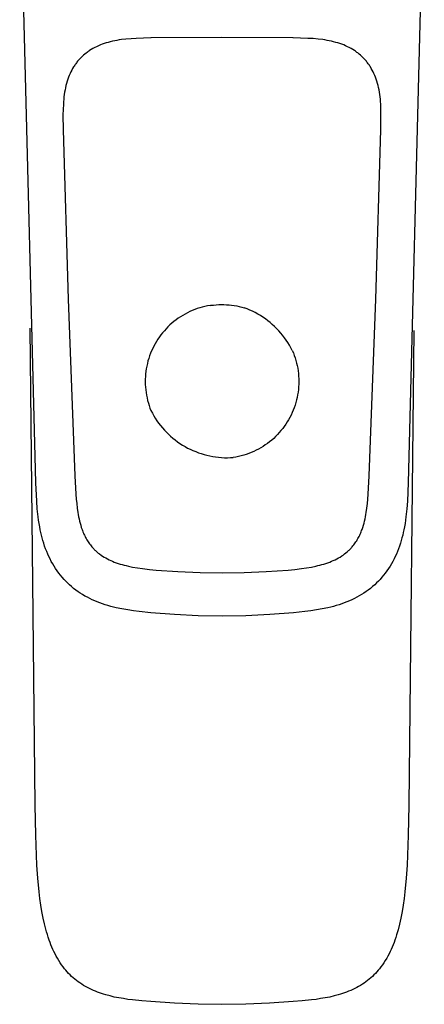
# Model space of a CAD drawing. Units: millimetres. Extents: x -278 to 286, y -273 to 176.
# Drawn here: x 153 to 198, y -273 to -164 of the extents above; entities that cross this region are included whole.
import ezdxf

# ---------------------------------------------------------------- set-up
doc = ezdxf.new("R2010")
doc.units = ezdxf.units.MM
doc.header["$MEASUREMENT"] = 0
doc.layers.add('Default', color=7, linetype='Continuous', true_color=0x000000)

msp = doc.modelspace()

# ---------------------------------------------------------------- linework, layer by layer
at = {"layer": 'Default', "color": 7, "true_color": 0xffffff}
for p, q in [((154.94, -215.63), (153.16, -144.64)), ((197.95, -144.64), (196.17, -215.63)), ((164.9, -166.58), (164.41, -166.63)), ((165.48, -166.53), (164.9, -166.58)), ((166.06, -166.49), (165.48, -166.53)), ((167.67, -166.45), (166.06, -166.49)), ((167.72, -166.45), (167.67, -166.45)), ((175.55, -166.4), (167.72, -166.45)), ((183.39, -166.45), (175.55, -166.4)), ((183.44, -166.45), (183.39, -166.45)), ((185.05, -166.49), (183.44, -166.45)), ((185.63, -166.52), (185.05, -166.49)), ((186.21, -166.57), (185.63, -166.52)), ((186.7, -166.63), (186.21, -166.57)), ((161.27, -167.62), (161.08, -167.73)), ((161.47, -167.51), (161.27, -167.62)), ((161.67, -167.41), (161.47, -167.51)), ((161.88, -167.31), (161.67, -167.41)), ((162.09, -167.22), (161.88, -167.31)), ((162.3, -167.14), (162.09, -167.22)), ((162.52, -167.07), (162.3, -167.14)), ((162.73, -166.99), (162.52, -167.07)), ((162.95, -166.93), (162.73, -166.99)), ((163.19, -166.87), (162.95, -166.93)), ((163.43, -166.81), (163.19, -166.87)), ((163.68, -166.76), (163.43, -166.81)), ((163.92, -166.71), (163.68, -166.76)), ((164.16, -166.67), (163.92, -166.71)), ((164.41, -166.63), (164.16, -166.67)), ((186.94, -166.67), (186.7, -166.63)), ((187.19, -166.71), (186.94, -166.67)), ((187.43, -166.76), (187.19, -166.71)), ((187.67, -166.81), (187.43, -166.76)), ((187.91, -166.86), (187.67, -166.81)), ((188.15, -166.93), (187.91, -166.86)), ((188.37, -166.99), (188.15, -166.93)), ((188.59, -167.06), (188.37, -166.99)), ((188.81, -167.14), (188.59, -167.06)), ((189.02, -167.22), (188.81, -167.14)), ((189.23, -167.31), (189.02, -167.22)), ((189.43, -167.41), (189.23, -167.31)), ((189.64, -167.51), (189.43, -167.41)), ((189.84, -167.62), (189.64, -167.51)), ((190.03, -167.73), (189.84, -167.62)), ((159.86, -168.71), (159.79, -168.79)), ((159.93, -168.63), (159.86, -168.71)), ((160.08, -168.49), (159.93, -168.63)), ((160.22, -168.36), (160.08, -168.49)), ((160.37, -168.23), (160.22, -168.36)), ((160.53, -168.11), (160.37, -168.23)), ((160.62, -168.04), (160.53, -168.11)), ((160.71, -167.98), (160.62, -168.04)), ((160.8, -167.91), (160.71, -167.98)), ((160.89, -167.85), (160.8, -167.91)), ((161.08, -167.73), (160.89, -167.85)), ((190.22, -167.85), (190.03, -167.73)), ((190.31, -167.91), (190.22, -167.85)), ((190.4, -167.97), (190.31, -167.91)), ((190.49, -168.04), (190.4, -167.97)), ((190.58, -168.1), (190.49, -168.04)), ((190.73, -168.23), (190.58, -168.1)), ((190.88, -168.36), (190.73, -168.23)), ((191.03, -168.49), (190.88, -168.36)), ((191.17, -168.63), (191.03, -168.49)), ((191.25, -168.71), (191.17, -168.63)), ((191.32, -168.78), (191.25, -168.71)), ((159.02, -169.82), (158.92, -170.01)), ((159.13, -169.64), (159.02, -169.82)), ((159.19, -169.55), (159.13, -169.64)), ((159.25, -169.46), (159.19, -169.55)), ((159.31, -169.37), (159.25, -169.46)), ((159.37, -169.29), (159.31, -169.37)), ((159.44, -169.2), (159.37, -169.29)), ((159.5, -169.12), (159.44, -169.2)), ((159.57, -169.03), (159.5, -169.12)), ((159.64, -168.95), (159.57, -169.03)), ((159.71, -168.87), (159.64, -168.95)), ((159.79, -168.79), (159.71, -168.87)), ((191.39, -168.86), (191.32, -168.78)), ((191.46, -168.95), (191.39, -168.86)), ((191.53, -169.03), (191.46, -168.95)), ((191.6, -169.11), (191.53, -169.03)), ((191.67, -169.2), (191.6, -169.11)), ((191.73, -169.29), (191.67, -169.2)), ((191.8, -169.37), (191.73, -169.29)), ((191.86, -169.46), (191.8, -169.37)), ((191.91, -169.55), (191.86, -169.46)), ((191.97, -169.64), (191.91, -169.55)), ((192.08, -169.82), (191.97, -169.64)), ((192.19, -170), (192.08, -169.82)), ((158.57, -170.78), (158.49, -171.01)), ((158.65, -170.58), (158.57, -170.78)), ((158.73, -170.39), (158.65, -170.58)), ((158.82, -170.2), (158.73, -170.39)), ((158.92, -170.01), (158.82, -170.2)), ((192.28, -170.19), (192.19, -170)), ((192.37, -170.39), (192.28, -170.19)), ((192.46, -170.58), (192.37, -170.39)), ((192.54, -170.78), (192.46, -170.58)), ((192.62, -171.01), (192.54, -170.78)), ((158.23, -171.95), (158.18, -172.19)), ((158.28, -171.7), (158.23, -171.95)), ((158.34, -171.47), (158.28, -171.7)), ((158.41, -171.24), (158.34, -171.47)), ((158.49, -171.01), (158.41, -171.24)), ((192.7, -171.23), (192.62, -171.01)), ((192.76, -171.47), (192.7, -171.23)), ((192.82, -171.7), (192.76, -171.47)), ((192.88, -171.94), (192.82, -171.7)), ((192.93, -172.19), (192.88, -171.94)), ((158.06, -172.96), (158.03, -173.23)), ((158.09, -172.69), (158.06, -172.96)), ((158.13, -172.44), (158.09, -172.69)), ((158.18, -172.19), (158.13, -172.44)), ((192.98, -172.44), (192.93, -172.19)), ((193.01, -172.69), (192.98, -172.44)), ((193.05, -172.95), (193.01, -172.69)), ((193.08, -173.22), (193.05, -172.95)), ((157.99, -173.77), (157.96, -174.36)), ((158.01, -173.5), (157.99, -173.77)), ((158.03, -173.23), (158.01, -173.5)), ((193.1, -173.49), (193.08, -173.22)), ((193.12, -173.76), (193.1, -173.49)), ((193.15, -174.35), (193.12, -173.76)), ((157.96, -174.36), (157.95, -174.95)), ((157.95, -174.95), (157.98, -176.6)), ((193.13, -176.59), (193.15, -174.94)), ((193.15, -174.94), (193.15, -174.35)), ((157.98, -176.6), (158.54, -195.32)), ((192.57, -195.32), (193.13, -176.59)), ((158.54, -195.32), (159.28, -214.87)), ((174.34, -196.01), (174.62, -195.98)), ((174.62, -195.98), (174.91, -195.95)), ((174.91, -195.95), (175.19, -195.93)), ((175.19, -195.93), (175.48, -195.93)), ((175.48, -195.93), (175.76, -195.93)), ((175.76, -195.93), (176.05, -195.94)), ((176.05, -195.94), (176.33, -195.96)), ((176.33, -195.96), (176.62, -195.99)), ((191.83, -214.87), (192.57, -195.32)), ((171.46, -196.98), (171.2, -197.13)), ((171.72, -196.84), (171.46, -196.98)), ((171.98, -196.71), (171.72, -196.84)), ((172.25, -196.59), (171.98, -196.71)), ((172.53, -196.48), (172.25, -196.59)), ((172.8, -196.38), (172.53, -196.48)), ((173.08, -196.29), (172.8, -196.38)), ((173.37, -196.21), (173.08, -196.29)), ((173.65, -196.14), (173.37, -196.21)), ((173.94, -196.08), (173.65, -196.14)), ((174.23, -196.03), (173.94, -196.08)), ((174.23, -196.03), (174.34, -196.01)), ((176.62, -195.99), (176.9, -196.03)), ((176.9, -196.03), (177.18, -196.08)), ((177.18, -196.08), (177.46, -196.14)), ((177.46, -196.14), (177.74, -196.21)), ((177.74, -196.21), (178.01, -196.29)), ((178.32, -196.41), (178.01, -196.29)), ((178.63, -196.54), (178.32, -196.41)), ((178.93, -196.67), (178.63, -196.54)), ((179.22, -196.82), (178.93, -196.67)), ((179.51, -196.98), (179.22, -196.82)), ((179.8, -197.15), (179.51, -196.98)), ((170.01, -197.99), (169.79, -198.18)), ((170.23, -197.8), (170.01, -197.99)), ((170.47, -197.62), (170.23, -197.8)), ((170.7, -197.45), (170.47, -197.62)), ((170.95, -197.28), (170.7, -197.45)), ((171.2, -197.13), (170.95, -197.28)), ((180.07, -197.33), (179.8, -197.15)), ((180.35, -197.52), (180.07, -197.33)), ((180.61, -197.71), (180.35, -197.52)), ((180.87, -197.92), (180.61, -197.71)), ((181.12, -198.14), (180.87, -197.92)), ((181.37, -198.36), (181.12, -198.14)), ((154.88, -251.3), (154.31, -198.55)), ((168.98, -199.04), (168.79, -199.27)), ((169.17, -198.82), (168.98, -199.04)), ((169.37, -198.6), (169.17, -198.82)), ((169.57, -198.39), (169.37, -198.6)), ((169.79, -198.18), (169.57, -198.39)), ((181.6, -198.59), (181.37, -198.36)), ((181.83, -198.83), (181.6, -198.59)), ((182.05, -199.08), (181.83, -198.83)), ((182.26, -199.33), (182.05, -199.08)), ((196.79, -198.78), (196.22, -251.3)), ((168.15, -200.26), (168.01, -200.52)), ((168.3, -200), (168.15, -200.26)), ((168.45, -199.75), (168.3, -200)), ((168.62, -199.51), (168.45, -199.75)), ((168.79, -199.27), (168.62, -199.51)), ((182.46, -199.6), (182.26, -199.33)), ((182.66, -199.87), (182.46, -199.6)), ((182.84, -200.14), (182.66, -199.87)), ((183.01, -200.42), (182.84, -200.14)), ((167.64, -201.32), (167.54, -201.6)), ((167.75, -201.05), (167.64, -201.32)), ((167.88, -200.78), (167.75, -201.05)), ((168.01, -200.52), (167.88, -200.78)), ((183.18, -200.71), (183.01, -200.42)), ((183.33, -201), (183.18, -200.71)), ((183.33, -201), (183.45, -201.27)), ((183.45, -201.27), (183.55, -201.55)), ((167.29, -202.44), (167.22, -202.73)), ((167.36, -202.16), (167.29, -202.44)), ((167.44, -201.88), (167.36, -202.16)), ((167.54, -201.6), (167.44, -201.88)), ((183.55, -201.55), (183.65, -201.83)), ((183.65, -201.83), (183.73, -202.11)), ((183.73, -202.11), (183.81, -202.4)), ((183.81, -202.4), (183.87, -202.68)), ((167.09, -203.61), (167.07, -203.9)), ((167.13, -203.31), (167.09, -203.61)), ((167.17, -203.02), (167.13, -203.31)), ((167.22, -202.73), (167.17, -203.02)), ((183.87, -202.68), (183.93, -202.97)), ((183.93, -202.97), (183.97, -203.26)), ((183.97, -203.26), (184.01, -203.56)), ((184.01, -203.56), (184.03, -203.85)), ((167.06, -204.19), (167.05, -204.49)), ((167.05, -204.49), (167.06, -204.78)), ((167.07, -203.9), (167.06, -204.19)), ((184.03, -203.85), (184.05, -204.14)), ((184.05, -204.14), (184.05, -204.44)), ((184.05, -204.44), (184.05, -204.73)), ((167.06, -204.78), (167.08, -205.08)), ((167.08, -205.08), (167.11, -205.37)), ((167.11, -205.37), (167.14, -205.66)), ((167.14, -205.66), (167.19, -205.95)), ((183.97, -205.61), (183.92, -205.9)), ((184.01, -205.32), (183.97, -205.61)), ((184.03, -205.03), (184.01, -205.32)), ((184.05, -204.73), (184.03, -205.03)), ((167.19, -205.95), (167.25, -206.24)), ((167.25, -206.24), (167.32, -206.53)), ((167.32, -206.53), (167.4, -206.82)), ((167.4, -206.82), (167.48, -207.1)), ((183.72, -206.77), (183.64, -207.05)), ((183.8, -206.48), (183.72, -206.77)), ((183.87, -206.19), (183.8, -206.48)), ((183.92, -205.9), (183.87, -206.19)), ((167.48, -207.1), (167.58, -207.37)), ((167.58, -207.37), (167.69, -207.65)), ((167.69, -207.65), (167.84, -207.94)), ((167.84, -207.94), (168, -208.22)), ((183.32, -207.87), (183.2, -208.14)), ((183.44, -207.6), (183.32, -207.87)), ((183.54, -207.33), (183.44, -207.6)), ((183.64, -207.05), (183.54, -207.33)), ((168, -208.22), (168.17, -208.5)), ((168.17, -208.5), (168.35, -208.78)), ((168.35, -208.78), (168.54, -209.04)), ((168.54, -209.04), (168.74, -209.3)), ((182.77, -208.91), (182.61, -209.16)), ((182.92, -208.66), (182.77, -208.91)), ((183.07, -208.4), (182.92, -208.66)), ((183.2, -208.14), (183.07, -208.4)), ((168.74, -209.3), (168.95, -209.55)), ((168.95, -209.55), (169.17, -209.8)), ((169.17, -209.8), (169.39, -210.04)), ((169.39, -210.04), (169.62, -210.27)), ((181.89, -210.09), (181.69, -210.31)), ((182.08, -209.87), (181.89, -210.09)), ((182.27, -209.64), (182.08, -209.87)), ((182.44, -209.4), (182.27, -209.64)), ((182.61, -209.16), (182.44, -209.4)), ((169.62, -210.27), (169.86, -210.49)), ((169.86, -210.49), (170.11, -210.7)), ((170.11, -210.7), (170.37, -210.9)), ((170.37, -210.9), (170.63, -211.1)), ((170.63, -211.1), (170.9, -211.29)), ((180.82, -211.1), (180.58, -211.28)), ((181.05, -210.91), (180.82, -211.1)), ((181.27, -210.72), (181.05, -210.91)), ((181.48, -210.52), (181.27, -210.72)), ((181.69, -210.31), (181.48, -210.52)), ((170.9, -211.29), (171.18, -211.46)), ((171.18, -211.46), (171.46, -211.63)), ((171.46, -211.63), (171.74, -211.79)), ((171.74, -211.79), (172.04, -211.93)), ((172.04, -211.93), (172.33, -212.07)), ((172.33, -212.07), (172.64, -212.19)), ((172.64, -212.19), (172.94, -212.31)), ((172.94, -212.31), (173.25, -212.41)), ((178.79, -212.29), (178.51, -212.39)), ((179.06, -212.17), (178.79, -212.29)), ((179.33, -212.04), (179.06, -212.17)), ((179.59, -211.91), (179.33, -212.04)), ((179.84, -211.76), (179.59, -211.91)), ((180.1, -211.61), (179.84, -211.76)), ((180.34, -211.45), (180.1, -211.61)), ((180.58, -211.28), (180.34, -211.45)), ((173.25, -212.41), (173.57, -212.51)), ((173.57, -212.51), (173.88, -212.59)), ((173.88, -212.59), (174.2, -212.66)), ((174.2, -212.66), (174.52, -212.72)), ((174.52, -212.72), (174.85, -212.77)), ((174.85, -212.77), (175.17, -212.81)), ((175.17, -212.81), (175.5, -212.84)), ((175.5, -212.84), (175.82, -212.86)), ((175.82, -212.86), (176.15, -212.86)), ((176.15, -212.86), (176.48, -212.85)), ((176.48, -212.85), (176.8, -212.83)), ((177.1, -212.79), (176.8, -212.83)), ((177.38, -212.73), (177.1, -212.79)), ((177.67, -212.66), (177.38, -212.73)), ((177.95, -212.58), (177.67, -212.66)), ((178.24, -212.49), (177.95, -212.58)), ((178.51, -212.39), (178.24, -212.49)), ((159.28, -214.87), (159.38, -216.91)), ((191.73, -216.91), (191.83, -214.87)), ((155.04, -217.66), (154.94, -215.63)), ((196.17, -215.63), (196.07, -217.66)), ((155.11, -218.53), (155.04, -217.66)), ((159.38, -216.91), (159.42, -217.43)), ((159.42, -217.43), (159.47, -217.94)), ((191.65, -217.94), (191.69, -217.43)), ((191.69, -217.43), (191.73, -216.91)), ((196.07, -217.66), (196.01, -218.53)), ((155.2, -219.4), (155.11, -218.53)), ((159.47, -217.94), (159.52, -218.44)), ((159.52, -218.44), (159.59, -218.93)), ((191.52, -218.92), (191.59, -218.44)), ((191.59, -218.44), (191.65, -217.94)), ((196.01, -218.53), (195.91, -219.4)), ((155.25, -219.77), (155.2, -219.4)), ((155.31, -220.13), (155.25, -219.77)), ((159.59, -218.93), (159.63, -219.16)), ((159.63, -219.16), (159.68, -219.4)), ((159.68, -219.4), (159.73, -219.64)), ((159.73, -219.64), (159.78, -219.87)), ((159.78, -219.87), (159.84, -220.11)), ((191.27, -220.1), (191.33, -219.87)), ((191.33, -219.87), (191.39, -219.64)), ((191.39, -219.64), (191.44, -219.4)), ((191.44, -219.4), (191.48, -219.16)), ((191.48, -219.16), (191.52, -218.92)), ((195.86, -219.76), (195.81, -220.12)), ((195.91, -219.4), (195.86, -219.76)), ((155.37, -220.49), (155.31, -220.13)), ((155.44, -220.85), (155.37, -220.49)), ((155.5, -221.14), (155.44, -220.85)), ((159.84, -220.11), (159.91, -220.34)), ((159.91, -220.34), (159.98, -220.57)), ((159.98, -220.57), (160.06, -220.8)), ((160.06, -220.8), (160.11, -220.93)), ((160.11, -220.93), (160.16, -221.06)), ((190.96, -221.06), (191.01, -220.92)), ((191.01, -220.92), (191.06, -220.79)), ((191.06, -220.79), (191.14, -220.57)), ((191.14, -220.57), (191.21, -220.34)), ((191.21, -220.34), (191.27, -220.1)), ((195.68, -220.84), (195.61, -221.13)), ((195.75, -220.49), (195.68, -220.84)), ((195.81, -220.12), (195.75, -220.49)), ((155.57, -221.43), (155.5, -221.14)), ((155.64, -221.71), (155.57, -221.43)), ((155.72, -222), (155.64, -221.71)), ((155.82, -222.32), (155.72, -222)), ((160.16, -221.06), (160.21, -221.19)), ((160.21, -221.19), (160.27, -221.31)), ((160.27, -221.31), (160.33, -221.44)), ((160.33, -221.44), (160.39, -221.57)), ((160.39, -221.57), (160.45, -221.69)), ((160.45, -221.69), (160.52, -221.81)), ((160.52, -221.81), (160.59, -221.93)), ((160.59, -221.93), (160.66, -222.05)), ((160.66, -222.05), (160.74, -222.17)), ((190.38, -222.17), (190.46, -222.05)), ((190.46, -222.05), (190.53, -221.93)), ((190.53, -221.93), (190.6, -221.81)), ((190.6, -221.81), (190.66, -221.69)), ((190.66, -221.69), (190.73, -221.56)), ((190.73, -221.56), (190.79, -221.44)), ((190.79, -221.44), (190.85, -221.31)), ((190.85, -221.31), (190.91, -221.18)), ((190.91, -221.18), (190.96, -221.06)), ((195.39, -222), (195.3, -222.31)), ((195.47, -221.71), (195.39, -222)), ((195.55, -221.42), (195.47, -221.71)), ((195.61, -221.13), (195.55, -221.42)), ((155.92, -222.63), (155.82, -222.32)), ((156.03, -222.94), (155.92, -222.63)), ((156.15, -223.25), (156.03, -222.94)), ((160.74, -222.17), (160.81, -222.28)), ((160.81, -222.28), (160.9, -222.4)), ((160.9, -222.4), (160.98, -222.51)), ((160.98, -222.51), (161.07, -222.62)), ((161.07, -222.62), (161.16, -222.73)), ((161.16, -222.73), (161.22, -222.8)), ((161.22, -222.8), (161.29, -222.87)), ((161.29, -222.87), (161.36, -222.94)), ((161.36, -222.94), (161.42, -223.01)), ((161.42, -223.01), (161.49, -223.08)), ((161.49, -223.08), (161.56, -223.14)), ((161.56, -223.14), (161.63, -223.21)), ((189.48, -223.21), (189.55, -223.14)), ((189.55, -223.14), (189.62, -223.08)), ((189.62, -223.08), (189.69, -223.01)), ((189.69, -223.01), (189.76, -222.94)), ((189.76, -222.94), (189.83, -222.87)), ((189.83, -222.87), (189.89, -222.8)), ((189.89, -222.8), (189.96, -222.73)), ((189.96, -222.73), (190.05, -222.62)), ((190.05, -222.62), (190.13, -222.51)), ((190.13, -222.51), (190.22, -222.39)), ((190.22, -222.39), (190.3, -222.28)), ((190.3, -222.28), (190.38, -222.17)), ((195.08, -222.94), (194.96, -223.25)), ((195.19, -222.63), (195.08, -222.94)), ((195.3, -222.31), (195.19, -222.63)), ((156.27, -223.52), (156.15, -223.25)), ((156.39, -223.8), (156.27, -223.52)), ((156.52, -224.06), (156.39, -223.8)), ((156.66, -224.33), (156.52, -224.06)), ((161.63, -223.21), (161.7, -223.27)), ((161.7, -223.27), (161.85, -223.4)), ((161.85, -223.4), (162, -223.51)), ((162, -223.51), (162.16, -223.63)), ((162.16, -223.63), (162.32, -223.74)), ((162.32, -223.74), (162.5, -223.85)), ((162.5, -223.85), (162.68, -223.95)), ((162.68, -223.95), (162.86, -224.05)), ((162.86, -224.05), (163.05, -224.15)), ((163.05, -224.15), (163.24, -224.24)), ((163.24, -224.24), (163.44, -224.32)), ((187.68, -224.32), (187.87, -224.24)), ((187.87, -224.24), (188.06, -224.15)), ((188.06, -224.15), (188.25, -224.05)), ((188.25, -224.05), (188.44, -223.95)), ((188.44, -223.95), (188.62, -223.85)), ((188.62, -223.85), (188.8, -223.73)), ((188.8, -223.73), (188.96, -223.63)), ((188.96, -223.63), (189.11, -223.51)), ((189.11, -223.51), (189.26, -223.39)), ((189.26, -223.39), (189.41, -223.27)), ((189.41, -223.27), (189.48, -223.21)), ((194.59, -224.06), (194.46, -224.33)), ((194.72, -223.79), (194.59, -224.06)), ((194.85, -223.52), (194.72, -223.79)), ((194.96, -223.25), (194.85, -223.52)), ((156.81, -224.6), (156.66, -224.33)), ((156.97, -224.87), (156.81, -224.6)), ((157.14, -225.13), (156.97, -224.87)), ((157.31, -225.39), (157.14, -225.13)), ((163.44, -224.32), (163.63, -224.4)), ((163.63, -224.4), (163.83, -224.47)), ((163.83, -224.47), (164.05, -224.55)), ((164.05, -224.55), (164.28, -224.62)), ((164.28, -224.62), (164.5, -224.69)), ((164.5, -224.69), (164.73, -224.75)), ((164.73, -224.75), (164.96, -224.8)), ((164.96, -224.8), (165.19, -224.86)), ((165.19, -224.86), (165.65, -224.95)), ((165.65, -224.95), (166.21, -225.04)), ((166.21, -225.04), (166.77, -225.12)), ((166.77, -225.12), (167.51, -225.21)), ((167.51, -225.21), (168.25, -225.28)), ((168.25, -225.28), (170.68, -225.46)), ((180.43, -225.46), (182.86, -225.28)), ((182.86, -225.28), (183.6, -225.21)), ((183.6, -225.21), (184.35, -225.12)), ((184.35, -225.12), (184.91, -225.04)), ((184.91, -225.04), (185.46, -224.95)), ((185.46, -224.95), (185.93, -224.85)), ((185.93, -224.85), (186.16, -224.8)), ((186.16, -224.8), (186.38, -224.75)), ((186.38, -224.75), (186.61, -224.68)), ((186.61, -224.68), (186.84, -224.62)), ((186.84, -224.62), (187.06, -224.55)), ((187.06, -224.55), (187.28, -224.47)), ((187.28, -224.47), (187.48, -224.4)), ((187.48, -224.4), (187.68, -224.32)), ((193.98, -225.13), (193.8, -225.38)), ((194.15, -224.86), (193.98, -225.13)), ((194.3, -224.6), (194.15, -224.86)), ((194.46, -224.33), (194.3, -224.6)), ((157.49, -225.63), (157.31, -225.39)), ((157.68, -225.86), (157.49, -225.63)), ((157.87, -226.09), (157.68, -225.86)), ((158.07, -226.32), (157.87, -226.09)), ((158.25, -226.52), (158.07, -226.32)), ((170.68, -225.46), (173.12, -225.57)), ((173.12, -225.57), (175.56, -225.61)), ((175.56, -225.61), (178, -225.57)), ((178, -225.57), (180.43, -225.46)), ((193.05, -226.32), (192.86, -226.51)), ((193.25, -226.09), (193.05, -226.32)), ((193.44, -225.86), (193.25, -226.09)), ((193.63, -225.63), (193.44, -225.86)), ((193.8, -225.38), (193.63, -225.63)), ((158.45, -226.71), (158.25, -226.52)), ((158.67, -226.92), (158.45, -226.71)), ((158.9, -227.12), (158.67, -226.92)), ((159.13, -227.32), (158.9, -227.12)), ((159.37, -227.5), (159.13, -227.32)), ((159.62, -227.68), (159.37, -227.5)), ((191.74, -227.5), (191.5, -227.67)), ((191.98, -227.31), (191.74, -227.5)), ((192.22, -227.12), (191.98, -227.31)), ((192.45, -226.92), (192.22, -227.12)), ((192.67, -226.71), (192.45, -226.92)), ((192.86, -226.51), (192.67, -226.71)), ((159.87, -227.84), (159.62, -227.68)), ((160.12, -228), (159.87, -227.84)), ((160.38, -228.16), (160.12, -228)), ((160.65, -228.3), (160.38, -228.16)), ((160.91, -228.44), (160.65, -228.3)), ((161.19, -228.57), (160.91, -228.44)), ((161.46, -228.69), (161.19, -228.57)), ((189.93, -228.57), (189.65, -228.69)), ((190.2, -228.44), (189.93, -228.57)), ((190.47, -228.3), (190.2, -228.44)), ((190.73, -228.15), (190.47, -228.3)), ((190.99, -228), (190.73, -228.15)), ((191.25, -227.84), (190.99, -228)), ((191.5, -227.67), (191.25, -227.84)), ((161.74, -228.81), (161.46, -228.69)), ((162.03, -228.92), (161.74, -228.81)), ((162.32, -229.02), (162.03, -228.92)), ((162.61, -229.12), (162.32, -229.02)), ((162.92, -229.21), (162.61, -229.12)), ((163.23, -229.3), (162.92, -229.21)), ((163.54, -229.38), (163.23, -229.3)), ((163.85, -229.46), (163.54, -229.38)), ((164.48, -229.59), (163.85, -229.46)), ((165.11, -229.7), (164.48, -229.59)), ((165.75, -229.8), (165.11, -229.7)), ((186.01, -229.7), (185.37, -229.8)), ((186.64, -229.59), (186.01, -229.7)), ((187.27, -229.45), (186.64, -229.59)), ((187.58, -229.38), (187.27, -229.45)), ((187.89, -229.3), (187.58, -229.38)), ((188.2, -229.21), (187.89, -229.3)), ((188.51, -229.12), (188.2, -229.21)), ((188.8, -229.02), (188.51, -229.12)), ((189.09, -228.92), (188.8, -229.02)), ((189.37, -228.81), (189.09, -228.92)), ((189.65, -228.69), (189.37, -228.81)), ((166.38, -229.88), (165.75, -229.8)), ((167.66, -230.01), (166.38, -229.88)), ((170.29, -230.21), (167.66, -230.01)), ((172.92, -230.34), (170.29, -230.21)), ((175.56, -230.38), (172.92, -230.34)), ((178.19, -230.34), (175.56, -230.38)), ((180.83, -230.21), (178.19, -230.34)), ((183.46, -230.01), (180.83, -230.21)), ((184.73, -229.88), (183.46, -230.01)), ((185.37, -229.8), (184.73, -229.88)), ((154.93, -254.61), (154.88, -251.3)), ((196.22, -251.3), (196.17, -254.61)), ((155.06, -257.91), (154.93, -254.61)), ((196.17, -254.61), (196.05, -257.91)), ((155.16, -259.37), (155.06, -257.91)), ((196.05, -257.91), (195.95, -259.37)), ((155.3, -260.86), (155.16, -259.37)), ((195.95, -259.37), (195.8, -260.86)), ((155.39, -261.6), (155.3, -260.86)), ((195.8, -260.86), (195.71, -261.6)), ((155.5, -262.33), (155.39, -261.6)), ((155.62, -263.06), (155.5, -262.33)), ((195.61, -262.33), (195.49, -263.06)), ((195.71, -261.6), (195.61, -262.33)), ((155.76, -263.78), (155.62, -263.06)), ((195.49, -263.06), (195.35, -263.78)), ((155.9, -264.39), (155.76, -263.78)), ((156.05, -265), (155.9, -264.39)), ((195.2, -264.43), (195.04, -265.07)), ((195.35, -263.78), (195.2, -264.43)), ((156.13, -265.3), (156.05, -265)), ((156.22, -265.6), (156.13, -265.3)), ((156.32, -265.9), (156.22, -265.6)), ((194.87, -265.64), (194.78, -265.92)), ((195.04, -265.07), (194.87, -265.64)), ((156.42, -266.2), (156.32, -265.9)), ((156.52, -266.46), (156.42, -266.2)), ((156.61, -266.72), (156.52, -266.46)), ((156.72, -266.97), (156.61, -266.72)), ((194.49, -266.72), (194.39, -266.97)), ((194.59, -266.46), (194.49, -266.72)), ((194.69, -266.2), (194.59, -266.46)), ((194.78, -265.92), (194.69, -266.2)), ((156.83, -267.23), (156.72, -266.97)), ((156.95, -267.48), (156.83, -267.23)), ((157.07, -267.73), (156.95, -267.48)), ((157.2, -267.97), (157.07, -267.73)), ((194.04, -267.73), (193.91, -267.97)), ((194.16, -267.48), (194.04, -267.73)), ((194.28, -267.23), (194.16, -267.48)), ((194.39, -266.97), (194.28, -267.23)), ((157.33, -268.21), (157.2, -267.97)), ((157.48, -268.46), (157.33, -268.21)), ((157.64, -268.71), (157.48, -268.46)), ((157.8, -268.95), (157.64, -268.71)), ((193.47, -268.71), (193.31, -268.95)), ((193.63, -268.46), (193.47, -268.71)), ((193.78, -268.21), (193.63, -268.46)), ((193.91, -267.97), (193.78, -268.21)), ((157.97, -269.18), (157.8, -268.95)), ((158.11, -269.37), (157.97, -269.18)), ((158.26, -269.54), (158.11, -269.37)), ((158.41, -269.72), (158.26, -269.54)), ((158.57, -269.89), (158.41, -269.72)), ((158.73, -270.06), (158.57, -269.89)), ((192.54, -269.89), (192.37, -270.06)), ((192.69, -269.72), (192.54, -269.89)), ((192.85, -269.54), (192.69, -269.72)), ((192.99, -269.37), (192.85, -269.54)), ((193.13, -269.18), (192.99, -269.37)), ((193.31, -268.95), (193.13, -269.18)), ((158.9, -270.22), (158.73, -270.06)), ((159.07, -270.37), (158.9, -270.22)), ((159.25, -270.52), (159.07, -270.37)), ((159.43, -270.67), (159.25, -270.52)), ((159.62, -270.82), (159.43, -270.67)), ((159.82, -270.95), (159.62, -270.82)), ((160.02, -271.09), (159.82, -270.95)), ((160.23, -271.22), (160.02, -271.09)), ((191.09, -271.09), (190.88, -271.22)), ((191.28, -270.96), (191.09, -271.09)), ((191.48, -270.82), (191.28, -270.96)), ((191.67, -270.68), (191.48, -270.82)), ((191.85, -270.53), (191.67, -270.68)), ((192.03, -270.38), (191.85, -270.53)), ((192.2, -270.22), (192.03, -270.38)), ((192.37, -270.06), (192.2, -270.22)), ((160.44, -271.34), (160.23, -271.22)), ((160.65, -271.46), (160.44, -271.34)), ((160.87, -271.57), (160.65, -271.46)), ((161.09, -271.67), (160.87, -271.57)), ((161.31, -271.77), (161.09, -271.67)), ((161.54, -271.87), (161.31, -271.77)), ((161.76, -271.95), (161.54, -271.87)), ((161.99, -272.04), (161.76, -271.95)), ((162.22, -272.12), (161.99, -272.04)), ((162.45, -272.19), (162.22, -272.12)), ((162.69, -272.26), (162.45, -272.19)), ((188.65, -272.19), (188.42, -272.26)), ((188.88, -272.12), (188.65, -272.19)), ((189.11, -272.04), (188.88, -272.12)), ((189.34, -271.95), (189.11, -272.04)), ((189.57, -271.87), (189.34, -271.95)), ((189.8, -271.77), (189.57, -271.87)), ((190.02, -271.67), (189.8, -271.77)), ((190.24, -271.57), (190.02, -271.67)), ((190.46, -271.46), (190.24, -271.57)), ((190.67, -271.34), (190.46, -271.46)), ((190.88, -271.22), (190.67, -271.34)), ((163.16, -272.38), (162.69, -272.26)), ((163.63, -272.5), (163.16, -272.38)), ((164.13, -272.6), (163.63, -272.5)), ((164.64, -272.68), (164.13, -272.6)), ((165.14, -272.76), (164.64, -272.68)), ((165.65, -272.82), (165.14, -272.76)), ((166.67, -272.93), (165.65, -272.82)), ((167.69, -273.01), (166.67, -272.93)), ((170.31, -273.18), (167.69, -273.01)), ((172.93, -273.28), (170.31, -273.18)), ((175.55, -273.31), (172.93, -273.28)), ((178.18, -273.28), (175.55, -273.31)), ((180.8, -273.18), (178.18, -273.28)), ((183.42, -273.01), (180.8, -273.18)), ((184.43, -272.93), (183.42, -273.01)), ((185.45, -272.82), (184.43, -272.93)), ((185.96, -272.76), (185.45, -272.82)), ((186.47, -272.68), (185.96, -272.76)), ((186.97, -272.6), (186.47, -272.68)), ((187.47, -272.5), (186.97, -272.6)), ((187.95, -272.38), (187.47, -272.5)), ((188.42, -272.26), (187.95, -272.38))]:
    msp.add_line(p, q, dxfattribs=at)

doc.saveas('drawing.dxf')
